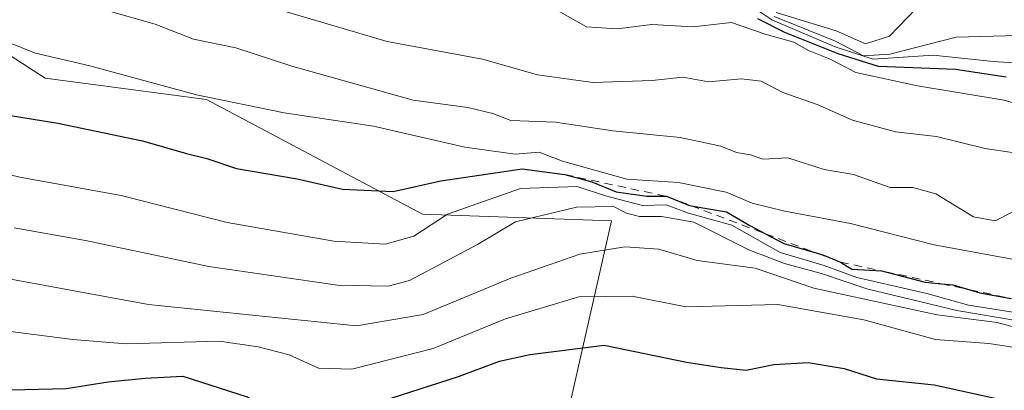
# Model space of a CAD drawing. Units: metres. Extents: x 540809 to 542740, y 4716989 to 4718985.
# Drawn here: x 541540 to 541660, y 4718076 to 4718121 of the extents above; entities that cross this region are included whole.
import ezdxf

# ---------------------------------------------------------------- set-up
doc = ezdxf.new("R2010")
doc.units = ezdxf.units.M
doc.header["$MEASUREMENT"] = 0
doc.linetypes.add('DGN Style 2', pattern=[1.648017, 0.98881, -0.659207])
for name, color, linetype, lineweight in [('Arbolado forestal CxS', 92, 'Continuous', 0), ('Curva de nivel maestra', 30, 'Continuous', 30), ('Curva de nivel normal', 30, 'Continuous', 0), ('Escarpado lineal', 30, 'DGN Style 2', 0), ('Roquedo CxS', 135, 'Continuous', 0)]:
    doc.layers.add(name, color=color, linetype=linetype, lineweight=lineweight)

msp = doc.modelspace()

# ---------------------------------------------------------------- linework, layer by layer
at = {"layer": 'Arbolado forestal CxS', "color": 92, "linetype": 'Continuous', "lineweight": 0}
msp.add_polyline3d([(541520.1111, 4718128.6845, 1108.7468), (541543.3927, 4718113.6087, 1104.3085), (541563.0193, 4718111.0201, 1105.7242), (541589.3019, 4718097.0633, 1099.1761), (541612.3007, 4718096.2417, 1092.7051), (541606.7077, 4718071.5899, 1068.7141), (541600.1405, 4718051.0659, 1054.1106), (541594.3935, 4718042.0349, 1045.4918), (541580.4363, 4718037.1093, 1041.4102), (541568.1209, 4718039.5735, 1043.2618), (541565.1913, 4718046.9665, 1049.5069), (541555.8061, 4718049.4247, 1051.2527), (541544.3435, 4718039.2569, 1043.3192), (541550.2545, 4718025.3547, 1033.185), (541566.4789, 4718031.3623, 1037.3284), (541578.7939, 4718030.5409, 1035.9161), (541585.3615, 4718009.1953, 1021.0895)], dxfattribs=at)
msp.add_polyline3d([(541520.1111, 4718128.6845, 1108.7468), (541543.3927, 4718113.6087, 1104.3085), (541563.0193, 4718111.0201, 1105.7242), (541589.3019, 4718097.0633, 1099.1761), (541612.3007, 4718096.2417, 1092.7051), (541606.7077, 4718071.5899, 1068.7141), (541600.1405, 4718051.0659, 1054.1106), (541594.3935, 4718042.0349, 1045.4918), (541580.4363, 4718037.1093, 1041.4102), (541568.1209, 4718039.5735, 1043.2618), (541565.1913, 4718046.9665, 1049.5069), (541555.8061, 4718049.4247, 1051.2527), (541544.3435, 4718039.2569, 1043.3192), (541550.2545, 4718025.3547, 1033.185), (541566.4789, 4718031.3623, 1037.3284), (541578.7939, 4718030.5409, 1035.9161), (541585.3615, 4718009.1953, 1021.0895)], dxfattribs=at)
at = {"layer": 'Curva de nivel maestra', "color": 30, "linetype": 'Continuous', "lineweight": 30, "flags": 128}
for points, elevation in [([(541660.29, 4718113.7001), (541654.13, 4718114.6601), (541644.75, 4718115.0001), (541639.87, 4718116.5501), (541633.38, 4718119.1501), (541630.09, 4718120.8301)], 1125), ([(541538.7, 4718109.1501), (541544.96, 4718108.1301), (541555.23, 4718105.9901), (541560.6, 4718104.4301), (541563.07, 4718103.8201), (541566.66, 4718102.6201), (541574.07, 4718101.3301), (541579.55, 4718100.0801), (541585.75, 4718099.8001), (541591.52, 4718101.1101), (541601.42, 4718102.5701), (541606.6, 4718101.8601), (541609.91, 4718100.9801), (541612.87, 4718099.7801), (541616.57, 4718099.2501), (541618.98, 4718099.2201), (541621.65, 4718098.1401), (541621.989, 4718098.0821), (541626.27, 4718097.3501), (541629.13, 4718095.6701), (541631.0277, 4718094.6638), (541633.26, 4718093.4801), (541637.2982, 4718092.2924), (541638.19, 4718092.0301), (541640.16, 4718091.2101), (541641.52, 4718090.3501), (541645.1872, 4718090.1367), (541645.3, 4718090.1301), (541645.6274, 4718090.0427), (541650.43, 4718088.7601), (541652.4388, 4718088.5883), (541653.82, 4718088.4701), (541655.8935, 4718087.8506), (541657.1, 4718087.4901), (541660.86, 4718086.7901)], 1100), ([(541539.26, 4718075.6601), (541545.97, 4718075.8401), (541551.05, 4718076.6401), (541555.55, 4718077.0801), (541560.15, 4718077.3401), (541567.99, 4718074.8401), (541572.65, 4718072.2701), (541575.31, 4718071.5701), (541578.99, 4718072.2101), (541584.35, 4718074.2801), (541593.66, 4718077.2901), (541598.65, 4718079.1801), (541602.34, 4718079.9601), (541611.41, 4718081.1201), (541621.42, 4718079.0601), (541625.61, 4718078.4001), (541628.69, 4718078.0901), (541632.04, 4718078.7701), (541636.21, 4718079.0201), (541640.61, 4718078.2801), (541644.53, 4718077.0101), (541651.55, 4718076.3001), (541666.88, 4718072.9101)], 1075)]:
    msp.add_lwpolyline(points, dxfattribs=dict(at, elevation=elevation))
at = {"layer": 'Curva de nivel normal', "color": 30, "linetype": 'Continuous', "lineweight": 0, "flags": 128}
for points, elevation in [([(541539.66, 4718152.8501), (541552.33, 4718147.6601), (541562, 4718145.4001), (541567.56, 4718142.9701), (541572.22, 4718140.5101), (541580.04, 4718140.0001), (541582.67, 4718139.6201), (541583.93, 4718138.6601), (541590.18, 4718136.5801), (541595.92, 4718135.9401), (541600.35, 4718134.2401), (541610.82, 4718129.7901), (541615.81, 4718127.3801), (541621.39, 4718125.3801), (541625.53, 4718124.2601), (541628.89, 4718122.6301), (541631.79, 4718120.6901), (541639.49, 4718117.4201), (541644.1, 4718115.9001), (541651.41, 4718116.3801), (541658.72, 4718115.6201), (541666.88, 4718115.0801)], 1130), ([(541538.77, 4718132.1801), (541541.36, 4718132.0201), (541544.96, 4718131.4101), (541549.14, 4718129.8201), (541554.94, 4718127.9001), (541561.2, 4718125.2901), (541569.73, 4718122.5701), (541585, 4718118.0501), (541596.6, 4718115.9101), (541603.27, 4718114.0201), (541610, 4718113.0701), (541617.25, 4718113.3201), (541620.97, 4718113.7101), (541624.07, 4718113.1401), (541628.12, 4718113.5201), (541630.51, 4718113.2501), (541633.12, 4718111.8601), (541637.32, 4718110.4001), (541641.62, 4718108.4901), (541646.82, 4718107.0601), (541651.82, 4718106.4801), (541657.76, 4718105.0301), (541666.44, 4718103.7301)], 1115), ([(541551.05, 4718121.7901), (541556.8, 4718120.1801), (541561.44, 4718118.3401), (541566.61, 4718117.2801), (541573.41, 4718115.0501), (541588.17, 4718110.9301), (541594.83, 4718110.0201), (541597.84, 4718109.2801), (541600.06, 4718108.4601), (541605.49, 4718108.2301), (541612.45, 4718107.1801), (541620.64, 4718106.3801), (541625.6, 4718105.3401), (541627.48, 4718104.5501), (541629.21, 4718104.2801), (541630.68, 4718103.7501), (541633.75, 4718103.8901), (541638.15, 4718102.5001), (541641.72, 4718101.8701), (541646.17, 4718100.3101), (541648.95, 4718100.2801), (541651.74, 4718099.5401), (541656.33, 4718096.7101), (541658.97, 4718096.2501), (541661.09, 4718097.3401)], 1110), ([(541606, 4718121.6501), (541609.24, 4718119.8401), (541612.98, 4718119.6001), (541617.2, 4718120.1101), (541622.19, 4718119.8401), (541626.87, 4718120.3801), (541630.98, 4718118.9401), (541634.48, 4718117.9701), (541636.26, 4718116.9801), (541638.87, 4718115.9101), (541641.99, 4718114.3001), (541649.52, 4718112.6601), (541660.06, 4718110.9001), (541669.93, 4718108.0101)], 1120), ([(541632.33, 4718121.6001), (541639.6, 4718119.3401), (541643.18, 4718117.7801), (541646.12, 4718118.7201), (541649.4, 4718122.1001)], 1140), ([(541632.06, 4718121.0901), (541639.54, 4718118.1101), (541642.96, 4718116.3101), (541646.15, 4718116.5101), (541654.2, 4718118.6001), (541663.2, 4718118.8201)], 1135), ([(541534.11, 4718119.8401), (541542.24, 4718116.6501), (541548.84, 4718115.0801), (541561.81, 4718111.5601), (541572.46, 4718109.3601), (541583.34, 4718107.7401), (541594.46, 4718105.2201), (541600.57, 4718104.3601), (541603.5, 4718104.5801), (541606.32, 4718103.5001), (541614.15, 4718101.3101), (541620.45, 4718100.9001), (541626.22, 4718099.7201), (541629.39, 4718098.4001), (541633.36, 4718097.4301), (541641.35, 4718095.9301), (541651.54, 4718093.3001), (541662.8, 4718091.2501)], 1105), ([(541528.15, 4718104.4801), (541540.32, 4718101.5401), (541552.65, 4718099.3301), (541565.53, 4718096.0501), (541578.53, 4718093.7601), (541584.77, 4718093.4101), (541588.25, 4718094.3801), (541592.36, 4718097.0401), (541601.24, 4718100.1901), (541608.13, 4718100.4201), (541611.58, 4718099.2601), (541616.06, 4718098.1101), (541618.92, 4718098.2001), (541621.65, 4718097.1801), (541626.94, 4718095.7101), (541632.8, 4718092.4001), (541638.17, 4718090.7901), (541642.13, 4718089.3401), (541650.64, 4718087.3801), (541655.7, 4718085.9601), (541661.86, 4718084.9901)], 1095), ([(541539.65, 4718095.4001), (541548.31, 4718093.8401), (541563.31, 4718090.7001), (541578.98, 4718088.4201), (541585.13, 4718088.3001), (541587.72, 4718088.9901), (541596, 4718093.3701), (541600.61, 4718096.1001), (541608.05, 4718097.9201), (541612.54, 4718097.9901), (541614.12, 4718097.1901), (541615.7, 4718096.7701), (541618.36, 4718096.7601), (541622.32, 4718096.0601), (541628.98, 4718092.7001), (541633.32, 4718091.0601), (541637.96, 4718089.8101), (541643.34, 4718087.9601), (541654.3, 4718085.3201), (541661.97, 4718084.0501)], 1090), ([(541536.3, 4718089.6601), (541555.98, 4718086.0401), (541581.26, 4718083.4601), (541589.4, 4718084.8401), (541600.05, 4718089.2501), (541608.45, 4718092.1801), (541613.92, 4718093.0801), (541618.05, 4718092.7801), (541622.7, 4718091.4301), (541629.77, 4718090.4601), (541636.89, 4718088.0501), (541651.89, 4718084.8001), (541659.21, 4718083.8501), (541664.64, 4718082.4101)], 1085), ([(541663.23, 4718080.5401), (541658.2, 4718081.3301), (541651.71, 4718081.7901), (541642.99, 4718084.1901), (541632.52, 4718086.0601), (541621.33, 4718085.7601), (541614.82, 4718087.0801), (541608.31, 4718087.0101), (541599.39, 4718084.3201), (541590.61, 4718080.6901), (541580.72, 4718078.1801), (541576.67, 4718078.3201), (541573.09, 4718079.9501), (541569.32, 4718080.9101), (541564.55, 4718081.5801), (541553.24, 4718081.2801), (541546.77, 4718081.8101), (541534.72, 4718083.3601)], 1080)]:
    msp.add_lwpolyline(points, dxfattribs=dict(at, elevation=elevation))
at = {"layer": 'Escarpado lineal', "color": 30, "linetype": 'DGN Style 2', "lineweight": 0}
msp.add_polyline3d([(541606.6, 4718101.8601, 1103.9007), (541618.98, 4718099.2201, 1102.7242), (541621.989, 4718098.0821, 1101.7291), (541631.0277, 4718094.6638, 1100.184), (541637.2982, 4718092.2924, 1099.7048), (541640.16, 4718091.2101, 1098.8988), (541645.1872, 4718090.1367, 1099.1734), (541645.6274, 4718090.0427, 1099.1787), (541652.4388, 4718088.5883, 1100.7903), (541655.8935, 4718087.8506, 1101.5998), (541660.86, 4718086.7901, 1100.9384), (541672.3462, 4718082.9133, 1100.4714), (541679.17, 4718080.6101, 1098.1948)], dxfattribs=at)
at = {"layer": 'Roquedo CxS', "color": 135, "linetype": 'Continuous', "lineweight": 0}
for points in [[(541585.3615, 4718009.1953, 1021.0895), (541578.7939, 4718030.5409, 1035.9161), (541566.4789, 4718031.3623, 1037.3284), (541550.2545, 4718025.3547, 1033.185), (541544.3435, 4718039.2569, 1043.3192), (541555.8061, 4718049.4247, 1051.2527), (541565.1913, 4718046.9665, 1049.5069), (541568.1209, 4718039.5735, 1043.2618), (541580.4363, 4718037.1093, 1041.4102), (541594.3935, 4718042.0349, 1045.4918), (541600.1405, 4718051.0659, 1054.1106), (541606.7077, 4718071.5899, 1068.7141), (541612.3007, 4718096.2417, 1092.7051), (541589.3019, 4718097.0633, 1099.1761), (541563.0193, 4718111.0201, 1105.7242), (541543.3927, 4718113.6087, 1104.3085), (541520.1111, 4718128.6845, 1108.7468)], [(541520.1111, 4718128.6845, 1108.7468), (541543.3927, 4718113.6087, 1104.3085), (541563.0193, 4718111.0201, 1105.7242), (541589.3019, 4718097.0633, 1099.1761), (541612.3007, 4718096.2417, 1092.7051), (541606.7077, 4718071.5899, 1068.7141), (541600.1405, 4718051.0659, 1054.1106), (541594.3935, 4718042.0349, 1045.4918), (541580.4363, 4718037.1093, 1041.4102), (541568.1209, 4718039.5735, 1043.2618), (541565.1913, 4718046.9665, 1049.5069), (541555.8061, 4718049.4247, 1051.2527), (541544.3435, 4718039.2569, 1043.3192), (541550.2545, 4718025.3547, 1033.185), (541566.4789, 4718031.3623, 1037.3284), (541578.7939, 4718030.5409, 1035.9161), (541585.3615, 4718009.1953, 1021.0895)]]:
    msp.add_polyline3d(points, dxfattribs=at)

doc.saveas('drawing.dxf')
